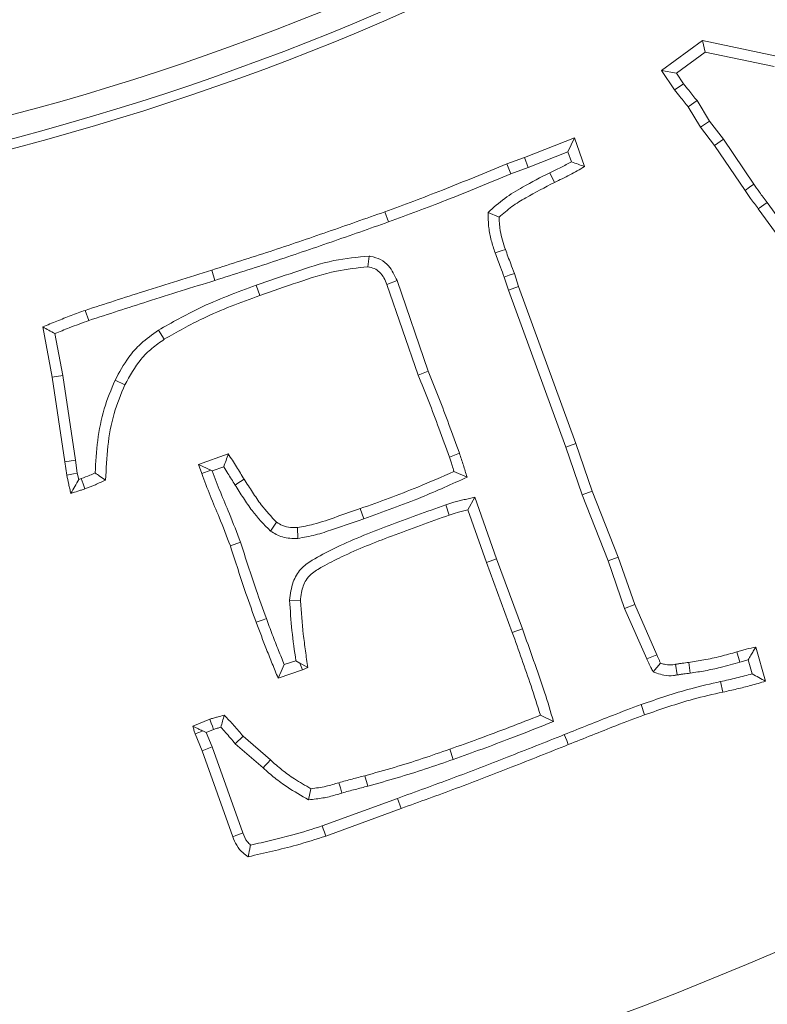
# Model space of a CAD drawing. Extents: x 10348 to 12973, y -376 to 3004.
# Drawn here: x 11173 to 11205, y 164 to 206 of the extents above; entities that cross this region are included whole.
import ezdxf

# ---------------------------------------------------------------- set-up
doc = ezdxf.new("R2010")
doc.units = 0
doc.header["$LTSCALE"] = 5
doc.linetypes.add('HIDDEN', pattern=[1.905, 1.27, -0.635])
doc.layers.add('3', color=1, linetype='Continuous')
doc.layers.add('SLD-0', color=7, linetype='Continuous')
doc.layers.add('Bemaßungen(Brunner)', color=7, linetype='Continuous', lineweight=25)
doc.styles.add('Brunner 2014', font='arial.ttf', dxfattribs={"height": 35})
doc.dimstyles.new('Brunner 2014', dxfattribs={"dimscale": 5, "dimtxt": 35, "dimasz": 5, "dimexe": 3.175, "dimexo": 0, "dimgap": 0.762, "dimtad": 1, "dimdec": 0, "dimrnd": 1e-08, "dimtxsty": 'Brunner 2014', "dimcen": 0.09, "dimdle": 10, "dimclrd": 7, "dimclre": 7, "dimclrt": 7, "dimadec": 1, "dimazin": 2, "dimtfac": 0.666667, "dimtdec": 0, "dimtmove": 0, "dimatfit": 3, "dimldrblk": 'Filled-1', "dimfxl": 1, "dimtolj": 1, "dimlwd": 5, "dimlwe": 5, "dimarcsym": 0})

# ---------------------------------------------------------------- blocks, each defined once
blk = doc.blocks.new('*D110')
at = {"layer": 'Defpoints', "color": 0, "linetype": 'HIDDEN', "lineweight": 5, "transparency": 16777216}
for p in [(11144.539, 308.793), (11712.362, 308.793), (11497.039, -37.207)]:
    blk.add_point(p, dxfattribs=at)
at = {"layer": 'SLD-0', "color": 7, "linetype": 'Continuous', "lineweight": 5, "transparency": 16777216}
for p, q in [((11144.539, 308.793), (11728.237, 308.793)), ((11712.362, -12.207), (11712.362, 283.793)), ((11497.039, -37.207), (11728.237, -37.207))]:
    blk.add_line(p, q, dxfattribs=at)
at = {"layer": 'SLD-0', "color": 7, "linetype": 'HIDDEN', "lineweight": 5, "transparency": 16777216}
for points in [[(11708.196, 283.793), (11716.529, 283.793), (11712.362, 308.793)], [(11708.196, -12.207), (11716.529, -12.207), (11712.362, -37.207)]]:
    blk.add_solid(points, dxfattribs=at)
at = {"layer": 'SLD-0', "color": 1, "linetype": 'HIDDEN', "lineweight": 15, "transparency": 16777216, "insert": (11672.788, 134.428), "char_height": 35, "attachment_point": 2, "rotation": 90, "style": 'Brunner 2014'}
blk.add_mtext('\\A1;346', dxfattribs=at)
blk = doc.blocks.new('Filled-1')
at = {"color": 0}
for p, q in [((0, 0), (-1, 0.1667)), ((-1, 0.1667), (-1, -0.1667)), ((-1, 0), (0, 0)), ((-1, -0.1667), (0, 0))]:
    blk.add_line(p, q, dxfattribs=at)
at = {"color": 0, "flags": 128}
blk.add_lwpolyline([(-1, -0.1667), (0, 0), (-1, 0.1667), (-1, -0.1667)], dxfattribs=at)
at = {"color": 0}
blk.add_solid([(-1, -0.1667), (0, 0), (-1, 0.1667), (-1, -0.1667)], dxfattribs=at)
blk = doc.blocks.new('*D117')
at = {"layer": 'Defpoints', "color": 0, "lineweight": 5, "transparency": 16777216}
for p in [(11144.539, 514.34), (11793.404, 514.34), (11497.039, -37.207)]:
    blk.add_point(p, dxfattribs=at)
at = {"layer": 'SLD-0', "color": 7, "linetype": 'Continuous', "lineweight": 5, "transparency": 16777216}
for p, q in [((11144.539, 514.34), (11809.279, 514.34)), ((11793.404, -12.207), (11793.404, 489.34)), ((11497.039, -37.207), (11809.279, -37.207))]:
    blk.add_line(p, q, dxfattribs=at)
at = {"layer": 'SLD-0', "color": 7, "lineweight": 5, "transparency": 16777216}
for points in [[(11789.237, 489.34), (11797.571, 489.34), (11793.404, 514.34)], [(11789.237, -12.207), (11797.571, -12.207), (11793.404, -37.207)]]:
    blk.add_solid(points, dxfattribs=at)
at = {"layer": 'SLD-0', "color": 1, "lineweight": 15, "transparency": 16777216, "insert": (11753.854, 214.299), "char_height": 35, "attachment_point": 2, "rotation": 90, "style": 'Brunner 2014'}
blk.add_mtext('\\A1;552', dxfattribs=at)
blk = doc.blocks.new('*D119')
at = {"layer": 'Bemaßungen(Brunner)', "color": 7, "linetype": 'Continuous', "lineweight": 5, "transparency": 16777216}
for p, q in [((11503.954, 477.641), (11369.908, 414.669)), ((10941.797, 213.547), (11347.281, 404.038)), ((10919.17, 202.917), (10896.542, 192.287))]:
    blk.add_line(p, q, dxfattribs=at)
at = {"layer": 'Bemaßungen(Brunner)', "color": 7, "lineweight": 5, "transparency": 16777216}
for points in [[(11368.137, 418.44), (11371.68, 410.897), (11347.281, 404.038)], [(10917.398, 206.689), (10920.941, 199.146), (10941.797, 213.547)]]:
    blk.add_solid(points, dxfattribs=at)
at = {"layer": 'Defpoints', "color": 0, "lineweight": 5, "transparency": 16777216}
for p in [(11347.281, 404.038), (10941.797, 213.547)]:
    blk.add_point(p, dxfattribs=at)
at = {"layer": 'Bemaßungen(Brunner)', "color": 7, "lineweight": 15, "transparency": 16777216, "insert": (11438.61, 471.979), "char_height": 35, "attachment_point": 5, "rotation": 25.1635, "style": 'Brunner 2014'}
blk.add_mtext('\\A1;∅448', dxfattribs=at)

msp = doc.modelspace()

# ---------------------------------------------------------------- linework, layer by layer
at = {"color": 7, "linetype": 'Continuous', "lineweight": 15}
for p, q in [((11200.828, 203.846), (11202.594, 205.137)), ((11202.702, 204.638), (11202.594, 205.137)), ((11202.594, 205.137), (11205.782, 204.474)), ((11201.466, 203.734), (11202.702, 204.638)), ((11202.702, 204.638), (11205.691, 204.017)), ((11201.466, 203.734), (11200.828, 203.846)), ((11201.389, 203.014), (11200.828, 203.846)), ((11201.774, 203.275), (11201.466, 203.734)), ((11202.356, 202.552), (11201.977, 202.278)), ((11202.895, 201.663), (11202.356, 202.552)), ((11202.509, 201.4), (11201.977, 202.278)), ((11202.895, 201.663), (11202.509, 201.4)), ((11203.494, 200.88), (11202.895, 201.663)), ((11203.115, 200.608), (11202.509, 201.4)), ((11194.908, 200.095), (11197.059, 200.944)), ((11196.781, 200.333), (11197.059, 200.944)), ((11197.059, 200.944), (11197.501, 199.699)), ((11203.494, 200.88), (11203.115, 200.608)), ((11204.811, 198.938), (11203.494, 200.88)), ((11195.072, 199.659), (11196.781, 200.333)), ((11196.781, 200.333), (11196.933, 199.904)), ((11204.429, 198.671), (11203.115, 200.608)), ((11194.149, 199.823), (11194.908, 200.095)), ((11195.072, 199.659), (11194.908, 200.095)), ((11194.318, 199.388), (11195.072, 199.659)), ((11195.999, 199.432), (11196.205, 199.014)), ((11205.378, 198.141), (11205, 197.868)), ((11208.924, 192.461), (11205, 197.868)), ((11209.3, 192.737), (11205.378, 198.141)), ((11189.042, 197.307), (11188.885, 197.746)), ((11193.341, 197.719), (11193.81, 197.514)), ((11188.206, 195.832), (11188.149, 195.368)), ((11181.545, 194.781), (11181.406, 195.226)), ((11194.032, 194.924), (11194.212, 194.362)), ((11194.472, 195.079), (11194.653, 194.513)), ((11183.327, 194.573), (11183.484, 194.134)), ((11189.407, 194.771), (11188.969, 194.609)), ((11190.317, 190.692), (11188.969, 194.609)), ((11190.754, 190.855), (11189.407, 194.771)), ((11194.212, 194.362), (11194.653, 194.513)), ((11194.653, 194.513), (11197.127, 187.731)), ((11194.212, 194.362), (11196.688, 187.575)), ((11176.107, 193.05), (11175.949, 193.488)), ((11174.516, 190.596), (11174.109, 192.775)), ((11174.976, 190.673), (11174.637, 192.485)), ((11179.105, 192.63), (11179.357, 192.237)), ((11174.976, 190.673), (11174.516, 190.596)), ((11175.06, 186.95), (11174.516, 190.596)), ((11175.521, 187.018), (11174.976, 190.673)), ((11177.236, 190.472), (11177.658, 190.273)), ((11196.688, 187.575), (11197.127, 187.731)), ((11196.688, 187.575), (11197.397, 185.52)), ((11197.127, 187.731), (11197.835, 185.682)), ((11180.834, 186.831), (11182.119, 187.289)), ((11175.521, 187.018), (11175.06, 186.95)), ((11175.145, 186.372), (11175.06, 186.95)), ((11175.604, 186.456), (11175.521, 187.018)), ((11181.371, 186.577), (11180.834, 186.831)), ((11180.976, 186.435), (11180.834, 186.831)), ((11181.43, 186.548), (11181.926, 186.725)), ((11175.665, 186.18), (11175.604, 186.456)), ((11181.371, 186.577), (11180.976, 186.435)), ((11181.43, 186.548), (11181.371, 186.577)), ((11192.427, 186.282), (11191.862, 186.531)), ((11175.774, 186.217), (11175.665, 186.18)), ((11197.397, 185.52), (11197.835, 185.682)), ((11197.397, 185.52), (11198.518, 182.667)), ((11197.835, 185.682), (11198.956, 182.828)), ((11191.508, 185.087), (11191.659, 184.646)), ((11192.757, 185.414), (11192.457, 184.866)), ((11193.705, 182.755), (11192.757, 185.414)), ((11187.976, 184.483), (11187.82, 184.923)), ((11193.266, 182.596), (11192.457, 184.866)), ((11183.941, 183.952), (11184.208, 184.334)), ((11185.119, 183.636), (11185.103, 184.102)), ((11182.65, 183.47), (11182.21, 183.315)), ((11193.705, 182.755), (11193.266, 182.596)), ((11194.382, 179.573), (11193.266, 182.596)), ((11194.82, 179.732), (11193.705, 182.755)), ((11198.518, 182.667), (11198.956, 182.828)), ((11198.518, 182.667), (11199.229, 180.614)), ((11198.956, 182.828), (11199.664, 180.785)), ((11184.767, 180.966), (11185.233, 180.938)), ((11199.229, 180.614), (11199.664, 180.785)), ((11199.664, 180.785), (11200.626, 178.605)), ((11199.229, 180.614), (11200.194, 178.429)), ((11194.82, 179.732), (11194.382, 179.573)), ((11204.204, 178.288), (11204.074, 178.735)), ((11204.889, 178.945), (11205.313, 177.467)), ((11185.039, 178.352), (11184.538, 178.185)), ((11185.039, 178.352), (11185.204, 178.25)), ((11185.204, 178.25), (11185.318, 177.954)), ((11200.455, 177.878), (11200.784, 178.254)), ((11202.058, 177.814), (11201.996, 178.277)), ((11204.204, 178.288), (11204.563, 178.39)), ((11204.563, 178.39), (11204.737, 177.787)), ((11185.318, 177.954), (11184.271, 177.603)), ((11185.55, 178.056), (11185.318, 177.954)), ((11201.493, 177.737), (11201.419, 178.197)), ((11203.374, 177.453), (11203.474, 176.997)), ((11199.942, 176.459), (11200.094, 176.018)), ((11180.597, 175.52), (11181.321, 175.825)), ((11196.156, 175.725), (11195.593, 176.001)), ((11181.17, 175.256), (11181.023, 175.317)), ((11181.17, 175.256), (11181.482, 175.387)), ((11181.428, 174.628), (11181.17, 175.256)), ((11180.993, 174.461), (11180.693, 175.191)), ((11182.425, 174.762), (11182.759, 175.089)), ((11182.759, 175.089), (11183.937, 174.07)), ((11181.428, 174.628), (11180.993, 174.461)), ((11182.312, 170.747), (11180.993, 174.461)), ((11182.748, 170.912), (11181.428, 174.628)), ((11182.425, 174.762), (11183.628, 173.721)), ((11191.835, 174.089), (11191.681, 174.529)), ((11188.142, 172.936), (11188.018, 173.385)), ((11185.588, 172.344), (11185.686, 172.825)), ((11189.421, 172.408), (11186.176, 171.215)), ((11189.421, 172.408), (11189.581, 171.97)), ((11189.581, 171.97), (11186.331, 170.776))]:
    msp.add_line(p, q, dxfattribs=at)
at = {"color": 7, "linetype": 'Continuous', "lineweight": 15, "flags": 128}
for points in [[(11201.774, 203.275), (11201.581, 203.145), (11201.389, 203.014)], [(11194.318, 199.388), (11194.234, 199.606), (11194.149, 199.823)], [(11204.811, 198.938), (11204.62, 198.805), (11204.429, 198.671)], [(11193.64, 195.971), (11193.772, 196.016), (11193.905, 196.061), (11194.082, 196.121)], [(11194.032, 194.924), (11194.252, 195.001), (11194.472, 195.079)], [(11190.754, 190.855), (11190.535, 190.773), (11190.317, 190.692)], [(11192.1, 187.314), (11191.882, 187.231), (11191.664, 187.148)], [(11175.604, 186.456), (11175.434, 186.425), (11175.289, 186.399), (11175.145, 186.372)], [(11175.774, 186.217), (11175.853, 185.997), (11175.932, 185.778)], [(11182.415, 185.943), (11182.534, 186.017), (11182.652, 186.092), (11182.81, 186.191)], [(11183.765, 180.17), (11183.633, 180.124), (11183.501, 180.077), (11183.325, 180.015)], [(11185.204, 178.25), (11185.295, 178.199), (11185.55, 178.056)], [(11200.194, 178.429), (11200.41, 178.517), (11200.626, 178.605)], [(11184.538, 178.185), (11184.404, 177.894), (11184.271, 177.603)], [(11181.482, 175.387), (11181.433, 175.522), (11181.383, 175.657), (11181.321, 175.825)], [(11181.023, 175.317), (11180.994, 175.305), (11180.843, 175.248), (11180.693, 175.191)], [(11196.625, 175.16), (11196.677, 175.03), (11196.729, 174.9), (11196.799, 174.727)], [(11183.628, 173.721), (11183.72, 173.826), (11183.813, 173.931), (11183.937, 174.07)], [(11187.025, 172.638), (11186.958, 172.862), (11186.892, 173.085)], [(11186.176, 171.215), (11186.223, 171.084), (11186.269, 170.952), (11186.331, 170.776)], [(11182.748, 170.912), (11182.583, 170.85), (11182.448, 170.799), (11182.312, 170.747)]]:
    msp.add_lwpolyline(points, dxfattribs=at)
at = {"linetype": 'Continuous', "lineweight": 15}
msp.add_arc((11144.539, 308.793), 222.286, 113.30949, 0, dxfattribs=at)
at = {"color": 0, "linetype": 'Continuous', "lineweight": 15}
msp.add_arc((11144.539, 308.793), 155.568, 114.84481, 65.15519, dxfattribs=at)
at = {"color": 7, "linetype": 'Continuous', "lineweight": 15}
for points, knots in [([(11201.977, 202.278), (11201.916, 202.35), (11201.793, 202.494), (11201.6, 202.742), (11201.465, 202.915), (11201.389, 203.014)], [0, 0, 0, 0, 0.301488, 0.602994, 1, 1, 1, 1]), ([(11202.356, 202.552), (11202.295, 202.624), (11202.171, 202.767), (11201.981, 203.012), (11201.849, 203.181), (11201.774, 203.275)], [0, 0, 0, 0, 0.305895, 0.611834, 1, 1, 1, 1]), ([(11196.933, 199.904), (11196.779, 199.822), (11196.471, 199.658), (11196.156, 199.508), (11195.999, 199.432)], [0, 0, 0, 0, 0.49963, 1, 1, 1, 1]), ([(11196.933, 199.904), (11197.028, 199.869), (11197.217, 199.8), (11197.406, 199.733), (11197.501, 199.699)], [0, 0, 0, 0, 0.499996, 1, 1, 1, 1]), ([(11188.885, 197.746), (11189.713, 198.052), (11191.011, 198.533), (11192.759, 199.245), (11193.686, 199.631), (11194.149, 199.823)], [0, 0, 0, 0, 0.467862, 0.73392, 1, 1, 1, 1]), ([(11197.501, 199.699), (11197.291, 199.574), (11196.976, 199.387), (11196.535, 199.175), (11196.315, 199.068), (11196.205, 199.014)], [0, 0, 0, 0, 0.499137, 0.74956, 1, 1, 1, 1]), ([(11189.042, 197.307), (11189.87, 197.613), (11191.171, 198.094), (11192.922, 198.808), (11193.853, 199.195), (11194.318, 199.388)], [0, 0, 0, 0, 0.466927, 0.733452, 1, 1, 1, 1]), ([(11195.999, 199.432), (11195.606, 199.232), (11194.94, 198.892), (11194.031, 198.341), (11193.572, 197.927), (11193.341, 197.719)], [0, 0, 0, 0, 0.417181, 0.706512, 1, 1, 1, 1]), ([(11196.205, 199.014), (11195.787, 198.8), (11195.16, 198.478), (11194.35, 197.985), (11193.991, 197.671), (11193.81, 197.514)], [0, 0, 0, 0, 0.496138, 0.746696, 1, 1, 1, 1]), ([(11205, 197.868), (11204.945, 197.944), (11204.835, 198.096), (11204.642, 198.362), (11204.508, 198.556), (11204.429, 198.671)], [0, 0, 0, 0, 0.286252, 0.572506, 1, 1, 1, 1]), ([(11205.378, 198.141), (11205.323, 198.218), (11205.212, 198.37), (11205.021, 198.634), (11204.889, 198.825), (11204.811, 198.938)], [0, 0, 0, 0, 0.288912, 0.577825, 1, 1, 1, 1]), ([(11181.406, 195.226), (11182.247, 195.493), (11183.922, 196.025), (11186.411, 196.875), (11188.06, 197.456), (11188.885, 197.746)], [0, 0, 0, 0, 0.335552, 0.667758, 1, 1, 1, 1]), ([(11193.341, 197.719), (11193.342, 197.497), (11193.344, 197.09), (11193.464, 196.505), (11193.581, 196.15), (11193.64, 195.971)], [0, 0, 0, 0, 0.371536, 0.683745, 1, 1, 1, 1]), ([(11193.81, 197.514), (11193.82, 197.317), (11193.837, 196.981), (11193.947, 196.517), (11194.037, 196.253), (11194.082, 196.121)], [0, 0, 0, 0, 0.414086, 0.705969, 1, 1, 1, 1]), ([(11181.545, 194.781), (11182.387, 195.048), (11184.064, 195.581), (11186.56, 196.433), (11188.215, 197.016), (11189.042, 197.307)], [0, 0, 0, 0, 0.334726, 0.667345, 1, 1, 1, 1]), ([(11194.082, 196.121), (11194.119, 196.017), (11194.193, 195.809), (11194.327, 195.463), (11194.419, 195.22), (11194.472, 195.079)], [0, 0, 0, 0, 0.297637, 0.595202, 1, 1, 1, 1]), ([(11188.206, 195.832), (11187.695, 195.785), (11186.598, 195.685), (11184.992, 195.143), (11183.882, 194.763), (11183.327, 194.573)], [0, 0, 0, 0, 0.303592, 0.651271, 1, 1, 1, 1]), ([(11189.407, 194.771), (11189.303, 194.996), (11189.137, 195.357), (11188.703, 195.705), (11188.394, 195.795), (11188.227, 195.828), (11188.206, 195.832)], [0, 0, 0, 0, 0.434932, 0.697847, 0.961866, 1, 1, 1, 1]), ([(11193.64, 195.971), (11193.677, 195.867), (11193.75, 195.659), (11193.886, 195.312), (11193.979, 195.066), (11194.032, 194.924)], [0, 0, 0, 0, 0.295879, 0.591687, 1, 1, 1, 1]), ([(11175.949, 193.488), (11176.788, 193.763), (11178.115, 194.196), (11179.936, 194.77), (11180.916, 195.074), (11181.406, 195.226)], [0, 0, 0, 0, 0.46255, 0.731274, 1, 1, 1, 1]), ([(11188.149, 195.368), (11187.693, 195.321), (11186.662, 195.215), (11185.125, 194.696), (11184.031, 194.322), (11183.484, 194.134)], [0, 0, 0, 0, 0.282874, 0.640899, 1, 1, 1, 1]), ([(11188.969, 194.609), (11188.932, 194.706), (11188.855, 194.899), (11188.667, 195.135), (11188.428, 195.311), (11188.243, 195.349), (11188.149, 195.368)], [0, 0, 0, 0, 0.261592, 0.525932, 0.757342, 1, 1, 1, 1]), ([(11176.107, 193.05), (11176.946, 193.324), (11178.27, 193.756), (11180.085, 194.328), (11181.059, 194.63), (11181.545, 194.781)], [0, 0, 0, 0, 0.464145, 0.732071, 1, 1, 1, 1]), ([(11183.327, 194.573), (11182.913, 194.42), (11182.085, 194.114), (11180.653, 193.511), (11179.687, 192.961), (11179.105, 192.63)], [0, 0, 0, 0, 0.284432, 0.568957, 1, 1, 1, 1]), ([(11183.484, 194.134), (11183.07, 193.981), (11182.241, 193.675), (11180.843, 193.084), (11179.908, 192.551), (11179.357, 192.237)], [0, 0, 0, 0, 0.291078, 0.582256, 1, 1, 1, 1]), ([(11174.109, 192.775), (11174.313, 192.858), (11174.721, 193.022), (11175.332, 193.264), (11175.743, 193.414), (11175.949, 193.488)], [0, 0, 0, 0, 0.335464, 0.667679, 1, 1, 1, 1]), ([(11174.637, 192.485), (11174.549, 192.534), (11174.373, 192.63), (11174.197, 192.727), (11174.109, 192.775)], [0, 0, 0, 0, 0.5, 1, 1, 1, 1]), ([(11174.637, 192.485), (11174.842, 192.568), (11175.329, 192.764), (11175.821, 192.945), (11176.107, 193.05)], [0, 0, 0, 0, 0.420611, 1, 1, 1, 1]), ([(11179.105, 192.63), (11178.844, 192.444), (11178.37, 192.106), (11177.722, 191.381), (11177.417, 190.811), (11177.236, 190.472)], [0, 0, 0, 0, 0.331942, 0.6026976, 1, 1, 1, 1]), ([(11179.357, 192.237), (11179.175, 192.111), (11178.812, 191.858), (11178.185, 191.235), (11177.868, 190.656), (11177.658, 190.273)], [0, 0, 0, 0, 0.252029, 0.50485, 1, 1, 1, 1]), ([(11191.664, 187.148), (11191.514, 187.563), (11191.223, 188.364), (11190.78, 189.548), (11190.471, 190.311), (11190.317, 190.692)], [0, 0, 0, 0, 0.349197, 0.674534, 1, 1, 1, 1]), ([(11192.1, 187.314), (11191.95, 187.729), (11191.659, 188.53), (11191.216, 189.712), (11190.908, 190.474), (11190.754, 190.855)], [0, 0, 0, 0, 0.349467, 0.674669, 1, 1, 1, 1]), ([(11177.236, 190.472), (11177.065, 190.063), (11176.715, 189.226), (11176.456, 187.865), (11176.4, 186.932), (11176.372, 186.462)], [0, 0, 0, 0, 0.32101, 0.657696, 1, 1, 1, 1]), ([(11177.658, 190.273), (11177.489, 189.864), (11177.135, 189.01), (11176.893, 187.611), (11176.848, 186.644), (11176.826, 186.157)], [0, 0, 0, 0, 0.313584, 0.65386, 1, 1, 1, 1]), ([(11181.926, 186.725), (11181.958, 186.819), (11182.022, 187.007), (11182.087, 187.195), (11182.119, 187.289)], [0, 0, 0, 0, 0.4999995, 1, 1, 1, 1]), ([(11182.119, 187.289), (11182.179, 187.196), (11182.298, 187.01), (11182.528, 186.645), (11182.698, 186.371), (11182.81, 186.191)], [0, 0, 0, 0, 0.255138, 0.510286, 1, 1, 1, 1]), ([(11191.862, 186.531), (11191.835, 186.617), (11191.787, 186.763), (11191.726, 186.97), (11191.685, 187.089), (11191.664, 187.148)], [0, 0, 0, 0, 0.418715, 0.709393, 1, 1, 1, 1]), ([(11192.427, 186.282), (11192.401, 186.368), (11192.347, 186.541), (11192.268, 186.8), (11192.184, 187.057), (11192.128, 187.228), (11192.1, 187.314)], [0, 0, 0, 0, 0.250735, 0.50147, 0.750731, 1, 1, 1, 1]), ([(11181.926, 186.725), (11181.985, 186.632), (11182.148, 186.371), (11182.311, 186.11), (11182.415, 185.943)], [0, 0, 0, 0, 0.358801, 1, 1, 1, 1]), ([(11175.326, 185.58), (11175.31, 185.646), (11175.279, 185.778), (11175.217, 186.042), (11175.174, 186.24), (11175.145, 186.372)], [0, 0, 0, 0, 0.250684, 0.501368, 1, 1, 1, 1]), ([(11176.372, 186.462), (11176.297, 186.429), (11176.101, 186.341), (11175.9, 186.265), (11175.774, 186.217)], [0, 0, 0, 0, 0.376446, 1, 1, 1, 1]), ([(11176.372, 186.462), (11176.436, 186.418), (11176.587, 186.316), (11176.739, 186.215), (11176.826, 186.157)], [0, 0, 0, 0, 0.426452, 1, 1, 1, 1]), ([(11182.21, 183.315), (11182.052, 183.728), (11181.773, 184.456), (11181.332, 185.484), (11181.095, 186.118), (11180.976, 186.435)], [0, 0, 0, 0, 0.394851, 0.697377, 1, 1, 1, 1]), ([(11182.65, 183.47), (11182.492, 183.883), (11182.213, 184.612), (11181.778, 185.626), (11181.544, 186.246), (11181.43, 186.548)], [0, 0, 0, 0, 0.4000483, 0.7070117, 1, 1, 1, 1]), ([(11187.82, 184.923), (11188.235, 185.073), (11189.066, 185.372), (11190.421, 185.89), (11191.343, 186.3), (11191.862, 186.531)], [0, 0, 0, 0, 0.304283, 0.608568, 1, 1, 1, 1]), ([(11175.665, 186.18), (11175.608, 186.08), (11175.495, 185.879), (11175.382, 185.68), (11175.326, 185.58)], [0, 0, 0, 0, 0.499997, 1, 1, 1, 1]), ([(11176.826, 186.157), (11176.753, 186.123), (11176.606, 186.055), (11176.31, 185.923), (11176.083, 185.836), (11175.932, 185.778)], [0, 0, 0, 0, 0.2500928, 0.5001981, 1, 1, 1, 1]), ([(11182.415, 185.943), (11182.533, 185.757), (11182.769, 185.384), (11183.233, 184.683), (11183.664, 184.238), (11183.941, 183.952)], [0, 0, 0, 0, 0.263253, 0.526559, 1, 1, 1, 1]), ([(11182.81, 186.191), (11182.928, 186.005), (11183.164, 185.632), (11183.595, 184.983), (11183.978, 184.578), (11184.208, 184.334)], [0, 0, 0, 0, 0.284203, 0.568477, 1, 1, 1, 1]), ([(11187.976, 184.483), (11188.391, 184.633), (11189.221, 184.932), (11190.718, 185.504), (11191.773, 185.984), (11192.427, 186.282)], [0, 0, 0, 0, 0.275675, 0.551352, 1, 1, 1, 1]), ([(11175.932, 185.778), (11175.881, 185.761), (11175.78, 185.727), (11175.578, 185.661), (11175.426, 185.612), (11175.326, 185.58)], [0, 0, 0, 0, 0.251464, 0.502928, 1, 1, 1, 1]), ([(11191.508, 185.087), (11190.677, 184.788), (11189.045, 184.201), (11187.102, 183.433), (11185.86, 182.778), (11185.21, 182.342), (11184.865, 181.713), (11184.802, 181.233), (11184.767, 180.966)], [0, 0, 0, 0, 0.318476, 0.625811, 0.750635, 0.826233, 0.903316, 1, 1, 1, 1]), ([(11192.757, 185.414), (11192.682, 185.396), (11192.531, 185.362), (11192.306, 185.31), (11192.081, 185.258), (11191.813, 185.187), (11191.624, 185.125), (11191.508, 185.087)], [0, 0, 0, 0, 0.179091, 0.358181, 0.537276, 0.716396, 1, 1, 1, 1]), ([(11185.103, 184.102), (11185.337, 184.147), (11185.92, 184.258), (11186.814, 184.579), (11187.485, 184.808), (11187.82, 184.923)], [0, 0, 0, 0, 0.251254, 0.625468, 1, 1, 1, 1]), ([(11191.659, 184.646), (11190.828, 184.346), (11189.265, 183.783), (11187.421, 183.061), (11186.283, 182.47), (11185.743, 182.163), (11185.409, 181.786), (11185.282, 181.369), (11185.247, 181.058), (11185.233, 180.938)], [0, 0, 0, 0, 0.340914, 0.641508, 0.761942, 0.83686, 0.879112, 0.95304, 1, 1, 1, 1]), ([(11192.457, 184.866), (11192.382, 184.849), (11192.231, 184.815), (11191.964, 184.746), (11191.775, 184.684), (11191.659, 184.646)], [0, 0, 0, 0, 0.279103, 0.558247, 1, 1, 1, 1]), ([(11184.208, 184.334), (11184.289, 184.283), (11184.474, 184.167), (11184.788, 184.101), (11185.006, 184.102), (11185.103, 184.102)], [0, 0, 0, 0, 0.303527, 0.692141, 1, 1, 1, 1]), ([(11185.119, 183.636), (11185.375, 183.68), (11185.886, 183.767), (11186.601, 184.018), (11187.3, 184.244), (11187.75, 184.404), (11187.976, 184.483)], [0, 0, 0, 0, 0.260965, 0.519725, 0.759842, 1, 1, 1, 1]), ([(11183.941, 183.952), (11184.108, 183.854), (11184.371, 183.7), (11184.784, 183.635), (11185.006, 183.636), (11185.119, 183.636)], [0, 0, 0, 0, 0.462886, 0.727876, 1, 1, 1, 1]), ([(11183.325, 180.015), (11183.176, 180.43), (11182.904, 181.184), (11182.54, 182.287), (11182.32, 182.972), (11182.21, 183.315)], [0, 0, 0, 0, 0.380044, 0.689994, 1, 1, 1, 1]), ([(11183.765, 180.17), (11183.615, 180.586), (11183.344, 181.339), (11182.98, 182.442), (11182.76, 183.127), (11182.65, 183.47)], [0, 0, 0, 0, 0.380112, 0.69003, 1, 1, 1, 1]), ([(11184.767, 180.966), (11184.796, 180.528), (11184.854, 179.653), (11184.977, 178.786), (11185.039, 178.352)], [0, 0, 0, 0, 0.5006556, 1, 1, 1, 1]), ([(11185.233, 180.938), (11185.269, 180.457), (11185.322, 179.734), (11185.452, 178.776), (11185.517, 178.296), (11185.55, 178.056)], [0, 0, 0, 0, 0.498655, 0.749318, 1, 1, 1, 1]), ([(11184.271, 177.603), (11184.188, 177.808), (11184.022, 178.217), (11183.698, 179.017), (11183.473, 179.619), (11183.325, 180.015)], [0, 0, 0, 0, 0.255561, 0.511122, 1, 1, 1, 1]), ([(11184.538, 178.185), (11184.456, 178.389), (11184.282, 178.821), (11184.017, 179.48), (11183.849, 179.94), (11183.765, 180.17)], [0, 0, 0, 0, 0.310637, 0.655263, 1, 1, 1, 1]), ([(11195.593, 176.001), (11195.461, 176.422), (11195.208, 177.233), (11194.787, 178.419), (11194.517, 179.188), (11194.382, 179.573)], [0, 0, 0, 0, 0.3511935, 0.6755959, 1, 1, 1, 1]), ([(11196.156, 175.725), (11196.033, 176.149), (11195.776, 177.038), (11195.298, 178.363), (11194.979, 179.276), (11194.82, 179.732)], [0, 0, 0, 0, 0.313476, 0.6567279, 1, 1, 1, 1]), ([(11201.996, 178.277), (11202.214, 178.311), (11202.673, 178.382), (11203.368, 178.532), (11203.838, 178.667), (11204.074, 178.735)], [0, 0, 0, 0, 0.310918, 0.654855, 1, 1, 1, 1]), ([(11204.074, 178.735), (11204.141, 178.755), (11204.277, 178.795), (11204.548, 178.87), (11204.753, 178.915), (11204.889, 178.945)], [0, 0, 0, 0, 0.2520028, 0.504024, 1, 1, 1, 1]), ([(11204.563, 178.39), (11204.602, 178.456), (11204.675, 178.583), (11204.783, 178.768), (11204.854, 178.886), (11204.889, 178.945)], [0, 0, 0, 0, 0.356836, 0.678417, 1, 1, 1, 1]), ([(11200.194, 178.429), (11200.21, 178.387), (11200.242, 178.303), (11200.298, 178.18), (11200.355, 178.07), (11200.407, 177.969), (11200.439, 177.908), (11200.455, 177.878)], [0, 0, 0, 0, 0.220739, 0.44154, 0.662284, 0.831142, 1, 1, 1, 1]), ([(11200.626, 178.605), (11200.642, 178.563), (11200.672, 178.482), (11200.727, 178.365), (11200.765, 178.291), (11200.784, 178.254)], [0, 0, 0, 0, 0.349517, 0.674414, 1, 1, 1, 1]), ([(11200.784, 178.254), (11200.84, 178.233), (11200.975, 178.183), (11201.193, 178.161), (11201.347, 178.186), (11201.419, 178.197)], [0, 0, 0, 0, 0.275114, 0.665184, 1, 1, 1, 1]), ([(11201.419, 178.197), (11201.466, 178.206), (11201.562, 178.222), (11201.755, 178.25), (11201.899, 178.266), (11201.996, 178.277)], [0, 0, 0, 0, 0.2500637, 0.500141, 1, 1, 1, 1]), ([(11202.058, 177.814), (11202.276, 177.848), (11202.712, 177.917), (11203.431, 178.065), (11203.924, 178.207), (11204.204, 178.288)], [0, 0, 0, 0, 0.30098, 0.602074, 1, 1, 1, 1]), ([(11200.455, 177.878), (11200.51, 177.857), (11200.665, 177.801), (11200.953, 177.699), (11201.255, 177.7), (11201.442, 177.729), (11201.493, 177.737)], [0, 0, 0, 0, 0.167039, 0.466312, 0.855109, 1, 1, 1, 1]), ([(11201.493, 177.737), (11201.54, 177.745), (11201.636, 177.761), (11201.824, 177.789), (11201.965, 177.804), (11202.058, 177.814)], [0, 0, 0, 0, 0.255533, 0.511083, 1, 1, 1, 1]), ([(11204.737, 177.787), (11204.511, 177.725), (11204.06, 177.602), (11203.602, 177.502), (11203.374, 177.453)], [0, 0, 0, 0, 0.499696, 1, 1, 1, 1]), ([(11204.737, 177.787), (11204.833, 177.733), (11205.025, 177.626), (11205.217, 177.52), (11205.313, 177.467)], [0, 0, 0, 0, 0.499999, 1, 1, 1, 1]), ([(11203.374, 177.453), (11202.943, 177.356), (11202.146, 177.178), (11201.007, 176.825), (11200.297, 176.581), (11199.942, 176.459)], [0, 0, 0, 0, 0.370442, 0.685006, 1, 1, 1, 1]), ([(11205.313, 177.467), (11205.102, 177.406), (11204.692, 177.286), (11204.078, 177.13), (11203.675, 177.041), (11203.474, 176.997)], [0, 0, 0, 0, 0.3485518, 0.6741274, 1, 1, 1, 1]), ([(11203.474, 176.997), (11203.043, 176.901), (11202.254, 176.724), (11201.133, 176.375), (11200.44, 176.137), (11200.094, 176.018)], [0, 0, 0, 0, 0.376105, 0.687848, 1, 1, 1, 1]), ([(11199.942, 176.459), (11199.529, 176.304), (11198.766, 176.017), (11197.663, 175.578), (11196.971, 175.299), (11196.625, 175.16)], [0, 0, 0, 0, 0.371787, 0.685889, 1, 1, 1, 1]), ([(11181.321, 175.825), (11181.375, 175.842), (11181.483, 175.876), (11181.693, 175.935), (11181.848, 175.975), (11181.95, 176.001)], [0, 0, 0, 0, 0.260272, 0.520531, 1, 1, 1, 1]), ([(11181.798, 175.48), (11181.823, 175.567), (11181.873, 175.741), (11181.924, 175.914), (11181.95, 176.001)], [0, 0, 0, 0, 0.4999961, 1, 1, 1, 1]), ([(11181.95, 176.001), (11182.019, 175.926), (11182.159, 175.777), (11182.434, 175.477), (11182.629, 175.244), (11182.759, 175.089)], [0, 0, 0, 0, 0.251439, 0.502885, 1, 1, 1, 1]), ([(11191.681, 174.529), (11192.097, 174.678), (11192.96, 174.988), (11194.265, 175.477), (11195.15, 175.826), (11195.593, 176.001)], [0, 0, 0, 0, 0.316776, 0.65837, 1, 1, 1, 1]), ([(11191.835, 174.089), (11192.251, 174.238), (11193.082, 174.536), (11194.523, 175.078), (11195.545, 175.483), (11196.156, 175.725)], [0, 0, 0, 0, 0.286602, 0.573199, 1, 1, 1, 1]), ([(11200.094, 176.018), (11199.681, 175.862), (11198.922, 175.577), (11197.826, 175.141), (11197.141, 174.865), (11196.799, 174.727)], [0, 0, 0, 0, 0.3743078, 0.6871502, 1, 1, 1, 1]), ([(11181.023, 175.317), (11181.014, 175.32), (11180.949, 175.349), (11180.844, 175.397), (11180.712, 175.462), (11180.635, 175.5), (11180.597, 175.52)], [0, 0, 0, 0, 0.060666, 0.444643, 0.722312, 1, 1, 1, 1]), ([(11180.693, 175.191), (11180.683, 175.218), (11180.665, 175.272), (11180.63, 175.381), (11180.61, 175.464), (11180.597, 175.52)], [0, 0, 0, 0, 0.250193, 0.500426, 1, 1, 1, 1]), ([(11181.482, 175.387), (11181.535, 175.403), (11181.64, 175.435), (11181.745, 175.465), (11181.798, 175.48)], [0, 0, 0, 0, 0.499921, 1, 1, 1, 1]), ([(11181.798, 175.48), (11181.867, 175.405), (11182.01, 175.25), (11182.218, 175.01), (11182.356, 174.844), (11182.425, 174.762)], [0, 0, 0, 0, 0.321494, 0.660678, 1, 1, 1, 1]), ([(11196.625, 175.16), (11195.805, 174.834), (11194.2, 174.196), (11191.803, 173.268), (11190.215, 172.695), (11189.421, 172.408)], [0, 0, 0, 0, 0.343405, 0.671662, 1, 1, 1, 1]), ([(11188.018, 173.385), (11188.444, 173.503), (11189.273, 173.733), (11190.493, 174.117), (11191.285, 174.392), (11191.681, 174.529)], [0, 0, 0, 0, 0.344995, 0.672374, 1, 1, 1, 1]), ([(11196.799, 174.727), (11195.979, 174.401), (11194.372, 173.762), (11191.97, 172.833), (11190.377, 172.258), (11189.581, 171.97)], [0, 0, 0, 0, 0.342704, 0.671311, 1, 1, 1, 1]), ([(11183.937, 174.07), (11184.101, 173.923), (11184.431, 173.629), (11185.016, 173.211), (11185.447, 172.963), (11185.686, 172.825)], [0, 0, 0, 0, 0.307643, 0.61548, 1, 1, 1, 1]), ([(11188.142, 172.936), (11188.567, 173.054), (11189.401, 173.285), (11190.632, 173.672), (11191.434, 173.95), (11191.835, 174.089)], [0, 0, 0, 0, 0.3420943, 0.670922, 1, 1, 1, 1]), ([(11183.628, 173.721), (11183.792, 173.574), (11184.122, 173.28), (11184.772, 172.81), (11185.276, 172.522), (11185.588, 172.344)], [0, 0, 0, 0, 0.275722, 0.551605, 1, 1, 1, 1]), ([(11186.892, 173.085), (11186.988, 173.112), (11187.18, 173.166), (11187.557, 173.262), (11187.836, 173.337), (11188.018, 173.385)], [0, 0, 0, 0, 0.25708, 0.514159, 1, 1, 1, 1]), ([(11185.686, 172.825), (11185.796, 172.838), (11186.015, 172.863), (11186.421, 172.937), (11186.709, 173.028), (11186.892, 173.085)], [0, 0, 0, 0, 0.2678351, 0.5358677, 1, 1, 1, 1]), ([(11187.025, 172.638), (11187.121, 172.665), (11187.313, 172.719), (11187.687, 172.814), (11187.962, 172.888), (11188.142, 172.936)], [0, 0, 0, 0, 0.259348, 0.518695, 1, 1, 1, 1]), ([(11185.588, 172.344), (11185.698, 172.356), (11185.995, 172.39), (11186.48, 172.467), (11186.843, 172.581), (11187.025, 172.638)], [0, 0, 0, 0, 0.225315, 0.610493, 1, 1, 1, 1]), ([(11186.176, 171.215), (11185.756, 171.081), (11185.036, 170.851), (11183.998, 170.598), (11183.387, 170.457), (11183.081, 170.387)], [0, 0, 0, 0, 0.413244, 0.706566, 1, 1, 1, 1]), ([(11182.986, 169.887), (11182.908, 169.938), (11182.709, 170.067), (11182.47, 170.363), (11182.363, 170.622), (11182.312, 170.747)], [0, 0, 0, 0, 0.249373, 0.635796, 1, 1, 1, 1]), ([(11183.081, 170.387), (11183.033, 170.433), (11182.88, 170.579), (11182.802, 170.777), (11182.748, 170.912)], [0, 0, 0, 0, 0.318425, 1, 1, 1, 1]), ([(11186.331, 170.776), (11185.911, 170.641), (11185.151, 170.397), (11184.028, 170.126), (11183.333, 169.966), (11182.986, 169.887)], [0, 0, 0, 0, 0.3824635, 0.6911624, 1, 1, 1, 1]), ([(11183.081, 170.387), (11183.069, 170.328), (11183.045, 170.215), (11183.014, 170.048), (11182.995, 169.941), (11182.986, 169.887)], [0, 0, 0, 0, 0.353242, 0.676618, 1, 1, 1, 1])]:
    msp.add_open_spline(points, degree=3, knots=knots, dxfattribs=at)
at = {"layer": '3', "color": 0, "linetype": 'Continuous', "lineweight": 15}
for radius in [111.945, 111.526, 110.527]:
    msp.add_arc((11144.539, 308.793), radius, 242.40628, 27.59372, dxfattribs=at)

# ---------------------------------------------------------------- dimensions: what is measured, and where the dimension line sits
at = {"layer": 'Bemaßungen(Brunner)', "lineweight": 15}
dim = msp.add_diameter_dim_2p(p1=(10941.797, 213.547), p2=(11347.281, 404.038), dimstyle='Brunner 2014', dxfattribs=at)
dim.commit()
dim.dimension.update_dxf_attribs({"geometry": '*D119', "text_midpoint": (11438.61, 471.979)})
at = {"layer": 'SLD-0', "lineweight": 15}
dim = msp.add_linear_dim(base=(11793.404, 514.34), p1=(11497.039, -37.207), p2=(11144.539, 514.34), angle=90, dimstyle='Brunner 2014', override={"dimclrt": 1}, dxfattribs=at)
dim.commit()
dim.dimension.update_dxf_attribs({"geometry": '*D117', "text_midpoint": (11793.404, 214.299), "dimtype": 160})
at = {"layer": 'SLD-0', "color": 1, "linetype": 'HIDDEN', "lineweight": 15}
dim = msp.add_linear_dim(base=(11712.362, 308.793), p1=(11497.039, -37.207), p2=(11144.539, 308.793), angle=90, dimstyle='Brunner 2014', override={"dimclrt": 1}, dxfattribs=at)
dim.commit()
dim.dimension.update_dxf_attribs({"geometry": '*D110', "text_midpoint": (11712.362, 134.428), "dimtype": 160})

doc.saveas('drawing.dxf')
